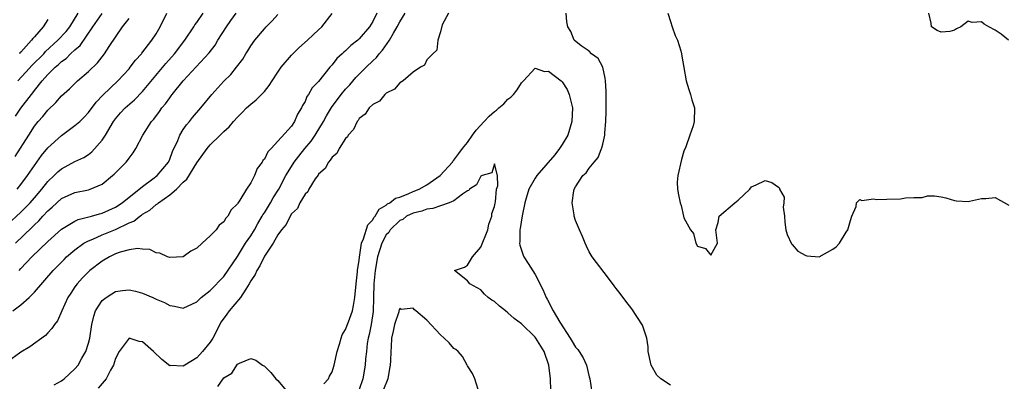
# Model space of a CAD drawing. Units: inches. Extents: x 2658000 to 2661000, y 1560000 to 1561272.
# Drawn here: x 2659621 to 2659766, y 1560127 to 1560180 of the extents above; entities that cross this region are included whole.
import ezdxf

# ---------------------------------------------------------------- set-up
doc = ezdxf.new("R2010")
doc.units = ezdxf.units.IN
doc.header["$MEASUREMENT"] = 0
doc.layers.add('LD26581560_2ft', color=125, linetype='Continuous')

msp = doc.modelspace()

# ---------------------------------------------------------------- linework, layer by layer
at = {"layer": 'LD26581560_2ft'}
for points, elevation in [([(2659619, 1560149.72), (2659621, 1560151.58), (2659622.39, 1560153), (2659623, 1560153.7), (2659624.12, 1560155), (2659625, 1560156.13), (2659625.93, 1560157), (2659626.46, 1560157.54), (2659627, 1560158.01), (2659629, 1560159.07), (2659630.33, 1560159.67), (2659631, 1560160.14), (2659631.48, 1560160.52), (2659633, 1560162.22), (2659633.5, 1560163), (2659634.72, 1560165), (2659635, 1560165.38), (2659635.74, 1560166.26), (2659636.44, 1560167), (2659637.79, 1560168.21), (2659639, 1560169.45), (2659642.44, 1560173.56), (2659643.7, 1560175), (2659645.22, 1560177), (2659646.59, 1560179), (2659646.74, 1560179.26), (2659647, 1560179.61), (2659647.94, 1560181)], 8032), ([(2659673.63, 1560181), (2659673, 1560179.77), (2659672.51, 1560179), (2659671, 1560177.19), (2659670.81, 1560177), (2659669.78, 1560176.22), (2659669, 1560175.46), (2659668.75, 1560175.25), (2659668.49, 1560175), (2659667.71, 1560174.29), (2659667, 1560173.35), (2659666.67, 1560173), (2659665, 1560170.93), (2659664.05, 1560169.95), (2659663.52, 1560169), (2659663.29, 1560168.71), (2659663, 1560167.95), (2659662.65, 1560167.35), (2659662.5, 1560167), (2659661.9, 1560166.1), (2659661.47, 1560165), (2659661, 1560164.32), (2659658, 1560161), (2659657.51, 1560160.49), (2659657, 1560159.43), (2659656.79, 1560159.21), (2659656.68, 1560159), (2659655.95, 1560158.05), (2659655.55, 1560157), (2659655, 1560155.92), (2659654.34, 1560155), (2659653.35, 1560153.35), (2659653.06, 1560152.94), (2659653, 1560152.81), (2659652.07, 1560151.93), (2659651.61, 1560151), (2659651.3, 1560150.7), (2659651, 1560150.16), (2659650.3, 1560149.7), (2659649.85, 1560149), (2659649, 1560148.1), (2659647.81, 1560147), (2659647, 1560146.28), (2659646.14, 1560145.86), (2659645, 1560145), (2659643, 1560144.91), (2659642.67, 1560145), (2659641.53, 1560145.53), (2659641, 1560145.58), (2659640.08, 1560146.08), (2659639, 1560146.12), (2659638.23, 1560146.23), (2659637, 1560146.02), (2659635.68, 1560145.68), (2659635, 1560145.43), (2659634.11, 1560145), (2659633, 1560144.36), (2659631.22, 1560143), (2659631, 1560142.8), (2659630.11, 1560141.89), (2659629.31, 1560141), (2659629, 1560140.55), (2659628.39, 1560139.61), (2659627.94, 1560139), (2659627.04, 1560137.04), (2659626.44, 1560135.56), (2659625.97, 1560135), (2659625.59, 1560134.41), (2659625, 1560133.78), (2659624.64, 1560133.36), (2659622.31, 1560131.69), (2659621, 1560130.93), (2659619, 1560129.42)], 8024), ([(2659619.83, 1560137), (2659621, 1560137.9), (2659622.25, 1560139), (2659623, 1560139.78), (2659625.8, 1560143), (2659627.38, 1560144.62), (2659627.77, 1560145), (2659629, 1560146.06), (2659630.32, 1560147), (2659631, 1560147.38), (2659631.62, 1560147.62), (2659633, 1560148.24), (2659635, 1560149.05), (2659637, 1560150), (2659637.72, 1560150.28), (2659638.61, 1560151), (2659638.84, 1560151.16), (2659639, 1560151.29), (2659640.08, 1560151.92), (2659641, 1560152.73), (2659641.18, 1560152.82), (2659641.36, 1560153), (2659643, 1560154.15), (2659643.99, 1560155), (2659645, 1560156.02), (2659645.54, 1560156.46), (2659647, 1560158.87), (2659648.54, 1560161), (2659649, 1560161.55), (2659650.48, 1560163), (2659651, 1560163.53), (2659651.78, 1560164.22), (2659652.43, 1560165), (2659653, 1560165.62), (2659653.69, 1560166.31), (2659654.36, 1560167), (2659655, 1560167.56), (2659655.79, 1560168.21), (2659656.58, 1560169), (2659657, 1560169.45), (2659657.7, 1560170.3), (2659658.14, 1560171), (2659659, 1560172.3), (2659659.49, 1560173), (2659661, 1560174.8), (2659662.11, 1560175.89), (2659663.38, 1560177), (2659664.2, 1560177.8), (2659665, 1560178.52), (2659665.49, 1560179), (2659667, 1560180.97)], 8026), ([(2659620.21, 1560147), (2659622.65, 1560149.35), (2659623, 1560149.72), (2659623.66, 1560150.34), (2659624.25, 1560151), (2659625, 1560151.81), (2659625.64, 1560152.36), (2659627, 1560153.62), (2659629, 1560154.52), (2659631, 1560154.92), (2659631.23, 1560155), (2659633, 1560155.76), (2659634.57, 1560157), (2659634.8, 1560157.2), (2659635, 1560157.42), (2659636.58, 1560159), (2659636.77, 1560159.23), (2659637, 1560159.6), (2659637.61, 1560160.39), (2659638.02, 1560161), (2659639.04, 1560163), (2659640.29, 1560165), (2659640.64, 1560165.36), (2659641.5, 1560166.49), (2659641.85, 1560167), (2659642.38, 1560167.62), (2659643, 1560168.49), (2659643.23, 1560168.77), (2659643.39, 1560169), (2659644.98, 1560171), (2659648.85, 1560175.15), (2659649.71, 1560176.29), (2659650.14, 1560177), (2659651.42, 1560179), (2659652.06, 1560179.94), (2659652.83, 1560181)], 8030), ([(2659620.23, 1560165.77), (2659621, 1560166.95), (2659622.56, 1560169), (2659622.76, 1560169.24), (2659623, 1560169.56), (2659624.15, 1560171), (2659625, 1560171.93), (2659626.07, 1560173), (2659626.58, 1560173.42), (2659627, 1560173.85), (2659627.68, 1560174.32), (2659628.35, 1560175), (2659629, 1560175.6), (2659629.76, 1560176.24), (2659631.65, 1560179), (2659633, 1560180.93)], 8038), ([(2659620.45, 1560155), (2659621, 1560155.68), (2659621.97, 1560157), (2659623, 1560158.5), (2659624.04, 1560159.96), (2659625, 1560161.09), (2659627, 1560162.92), (2659629, 1560164.39), (2659629.7, 1560165), (2659630.36, 1560165.64), (2659631, 1560166.34), (2659632.14, 1560167.86), (2659633.1, 1560168.9), (2659635.33, 1560171), (2659637, 1560172.8), (2659637.17, 1560173), (2659637.95, 1560174.05), (2659638.81, 1560175), (2659638.89, 1560175.11), (2659640.38, 1560177), (2659641, 1560177.97), (2659641.59, 1560179), (2659642.56, 1560181)], 8034), ([(2659620.56, 1560171), (2659621.74, 1560172.26), (2659622.68, 1560173.32), (2659624.38, 1560175), (2659624.67, 1560175.33), (2659626.49, 1560177), (2659627.7, 1560178.3), (2659628.23, 1560179), (2659629.45, 1560181)], 8040), ([(2659620.76, 1560143), (2659621, 1560143.27), (2659622.62, 1560145), (2659625, 1560147.29), (2659627, 1560149.08), (2659629, 1560150.29), (2659629.48, 1560150.52), (2659631.43, 1560151), (2659632.65, 1560151.35), (2659633, 1560151.43), (2659635, 1560152.34), (2659636, 1560153), (2659639, 1560155.4), (2659640.51, 1560156.51), (2659641.15, 1560157), (2659642, 1560158), (2659642.8, 1560159), (2659643, 1560159.42), (2659643.44, 1560160.56), (2659644.2, 1560162.2), (2659644.51, 1560163), (2659645, 1560163.79), (2659645.49, 1560164.51), (2659645.91, 1560165), (2659646.39, 1560165.61), (2659647.59, 1560167), (2659649.24, 1560169), (2659651, 1560170.94), (2659652.05, 1560171.95), (2659652.89, 1560173), (2659653.79, 1560174.21), (2659654.26, 1560175), (2659654.56, 1560175.44), (2659655, 1560176.19), (2659655.57, 1560177), (2659657, 1560178.71), (2659657.26, 1560179), (2659658.14, 1560179.86), (2659659, 1560180.82)], 8028), ([(2659625.92, 1560126.08), (2659627, 1560126.67), (2659627.39, 1560127), (2659629, 1560128.45), (2659629.45, 1560129), (2659630.04, 1560130.04), (2659630.62, 1560131), (2659631, 1560132.23), (2659631.18, 1560133), (2659631.5, 1560135), (2659631.77, 1560136.23), (2659632.06, 1560137), (2659633, 1560138.53), (2659633.59, 1560139), (2659634.45, 1560139.55), (2659635, 1560139.86), (2659636.01, 1560140.01), (2659637, 1560140.13), (2659637.93, 1560139.93), (2659639, 1560139.65), (2659640.53, 1560139), (2659641, 1560138.76), (2659642.24, 1560138.24), (2659643, 1560137.79), (2659643.72, 1560137.72), (2659645, 1560137.41), (2659647, 1560138.34), (2659647.63, 1560139), (2659649, 1560140.04), (2659651, 1560142.08), (2659653, 1560145.06), (2659654.22, 1560147), (2659655, 1560148.12), (2659655.55, 1560149), (2659656.05, 1560149.95), (2659656.69, 1560151), (2659656.79, 1560151.21), (2659657, 1560151.52), (2659657.89, 1560153), (2659658.29, 1560153.71), (2659659.11, 1560155), (2659660.19, 1560157), (2659661, 1560158.35), (2659661.42, 1560159), (2659662.11, 1560159.89), (2659662.98, 1560161), (2659663.89, 1560162.11), (2659664.48, 1560163), (2659665.73, 1560165), (2659666.18, 1560165.82), (2659666.93, 1560167.07), (2659668.36, 1560169), (2659669, 1560169.77), (2659669.6, 1560170.4), (2659670.52, 1560171.48), (2659672.03, 1560173), (2659673, 1560173.96), (2659673.55, 1560174.45), (2659673.96, 1560175), (2659674.45, 1560175.55), (2659675.47, 1560177), (2659676.06, 1560178.06), (2659676.62, 1560179), (2659677, 1560179.7), (2659677.78, 1560181)], 8022), ([(2659684.2, 1560181), (2659683.29, 1560179.29), (2659683, 1560178.26), (2659682.62, 1560177), (2659682.47, 1560175.53), (2659681.9, 1560175), (2659681, 1560174.1), (2659680.66, 1560173.34), (2659680.09, 1560173), (2659679, 1560172.28), (2659677.49, 1560171), (2659677, 1560170.69), (2659676.24, 1560169.76), (2659675, 1560169.16), (2659674.81, 1560169), (2659673.99, 1560168.01), (2659673, 1560167.49), (2659672.48, 1560167), (2659671.9, 1560166.1), (2659671, 1560165.42), (2659670.85, 1560165.15), (2659670.71, 1560165), (2659670.18, 1560163.82), (2659669.39, 1560163), (2659669.28, 1560162.72), (2659669, 1560162.48), (2659668.05, 1560161), (2659667.71, 1560160.29), (2659667, 1560159.75), (2659666.74, 1560159.26), (2659666.47, 1560159), (2659665.96, 1560158.04), (2659665, 1560157.21), (2659664.92, 1560157.08), (2659664.52, 1560156.52), (2659663.57, 1560155), (2659663.4, 1560154.6), (2659663, 1560154.25), (2659662.25, 1560153), (2659661.87, 1560152.13), (2659661, 1560151.33), (2659660.79, 1560151), (2659660.22, 1560149.78), (2659659.54, 1560149), (2659659, 1560148.24), (2659658.3, 1560147), (2659657, 1560145.11), (2659656.94, 1560145), (2659656.33, 1560143.67), (2659655.89, 1560143), (2659655.62, 1560142.38), (2659655, 1560141.47), (2659654.76, 1560141), (2659654.24, 1560140.24), (2659653.46, 1560139), (2659651.79, 1560137), (2659651.47, 1560136.53), (2659650.62, 1560135.38), (2659649.37, 1560133), (2659649, 1560132.41), (2659647.83, 1560131), (2659647, 1560130.08), (2659645.22, 1560129), (2659645, 1560128.84), (2659643.07, 1560128.93), (2659643, 1560128.92), (2659641.83, 1560129.83), (2659640.63, 1560131), (2659639, 1560132.43), (2659638.48, 1560132.48), (2659637, 1560132.97), (2659635.53, 1560131), (2659635, 1560129.98), (2659634.69, 1560129), (2659634.24, 1560128.24), (2659633.59, 1560127), (2659632.41, 1560125.59)], 8020), ([(2659717, 1560126.03), (2659715.6, 1560127), (2659715, 1560127.5), (2659714.17, 1560129), (2659713.74, 1560131), (2659713.72, 1560131.72), (2659713.51, 1560133), (2659712.89, 1560134.89), (2659711.32, 1560137.32), (2659710.43, 1560138.43), (2659709.57, 1560139.57), (2659709, 1560140.34), (2659708.7, 1560140.7), (2659707.85, 1560141.85), (2659705.43, 1560145), (2659705, 1560145.76), (2659704.58, 1560146.58), (2659704.4, 1560147), (2659704, 1560148), (2659703.55, 1560149), (2659703, 1560150.38), (2659702.8, 1560151), (2659702.78, 1560151.22), (2659702.5, 1560153), (2659702.73, 1560154.73), (2659702.79, 1560155), (2659703, 1560155.35), (2659704.07, 1560157), (2659704.57, 1560157.43), (2659705, 1560158.09), (2659705.74, 1560159), (2659706.34, 1560159.66), (2659706.83, 1560161), (2659706.89, 1560161.12), (2659707, 1560161.67), (2659707.32, 1560163), (2659707.32, 1560163.32), (2659707.47, 1560165), (2659707.49, 1560166.51), (2659707.53, 1560167.53), (2659707.52, 1560169), (2659707.5, 1560169.5), (2659707.42, 1560171), (2659707.38, 1560171.38), (2659707, 1560173), (2659706.31, 1560174.31), (2659705.35, 1560175), (2659705, 1560175.37), (2659703.83, 1560176.17), (2659702.76, 1560177), (2659702.31, 1560178.31), (2659701.85, 1560179), (2659701.72, 1560179.72), (2659701.61, 1560181)], 8020), ([(2659716.64, 1560181), (2659717, 1560179.76), (2659717.28, 1560179), (2659717.72, 1560177.72), (2659718.05, 1560177), (2659718.54, 1560175.46), (2659718.63, 1560175), (2659718.67, 1560174.67), (2659719, 1560172.97), (2659719.35, 1560171), (2659719.74, 1560169.74), (2659719.99, 1560169), (2659720.19, 1560168.19), (2659720.56, 1560167), (2659720.52, 1560165), (2659720.35, 1560164.35), (2659719.87, 1560163), (2659719.27, 1560161.27), (2659719, 1560160.59), (2659718.63, 1560159.37), (2659718.09, 1560157), (2659718.02, 1560156.02), (2659718.05, 1560155), (2659718.18, 1560154.18), (2659718.45, 1560153), (2659718.58, 1560152.58), (2659718.92, 1560151), (2659719, 1560150.74), (2659719.97, 1560149), (2659720.43, 1560148.43), (2659720.75, 1560147), (2659721, 1560146.56), (2659722.21, 1560146.21), (2659723, 1560145.23), (2659723.98, 1560147), (2659723.72, 1560149), (2659724.07, 1560150.07), (2659724.22, 1560151), (2659726.54, 1560153), (2659727, 1560153.38), (2659728.74, 1560155), (2659729, 1560155.33), (2659729.66, 1560155.66), (2659731, 1560156.27), (2659732, 1560156), (2659733, 1560155.27), (2659733.14, 1560155.14), (2659733.14, 1560155), (2659733.82, 1560153.82), (2659733.78, 1560153), (2659733.66, 1560152.34), (2659733.88, 1560151), (2659733.9, 1560150.1), (2659734.05, 1560149), (2659734.28, 1560148.28), (2659734.91, 1560146.91), (2659735, 1560146.84), (2659735.84, 1560145.84), (2659737, 1560145.18), (2659737.16, 1560145.16), (2659739, 1560145.02), (2659741, 1560146.14), (2659741.51, 1560146.49), (2659741.97, 1560147), (2659743, 1560148.67), (2659743.25, 1560149), (2659743.62, 1560150.38), (2659743.82, 1560151), (2659744.45, 1560152.45), (2659744.53, 1560153), (2659745, 1560153.45), (2659745.31, 1560153.31), (2659747, 1560153.56), (2659747.45, 1560153.45), (2659749, 1560153.53), (2659751, 1560153.58), (2659751.74, 1560153.74), (2659753, 1560153.77), (2659754.22, 1560153.78), (2659755, 1560154.02), (2659756.03, 1560154.03), (2659757, 1560153.88), (2659757.7, 1560153.7), (2659759, 1560153.31), (2659759.27, 1560153.27), (2659761, 1560153.17), (2659761.21, 1560153.21), (2659763, 1560153.63), (2659763.64, 1560153.64), (2659765, 1560153.75), (2659767, 1560152.64)], 8022), ([(2659766.96, 1560177), (2659765.9, 1560177.9), (2659765, 1560178.51), (2659764.05, 1560179), (2659763.4, 1560179.4), (2659763, 1560179.7), (2659761.62, 1560179.62), (2659761, 1560179.8), (2659759.95, 1560179), (2659759.3, 1560178.7), (2659759, 1560178.51), (2659758.31, 1560178.31), (2659757, 1560178.17), (2659756.42, 1560178.42), (2659755.61, 1560179), (2659755.54, 1560179.54), (2659755.22, 1560181)], 8024), ([(2659620.18, 1560159.82), (2659622.16, 1560163), (2659623, 1560164.31), (2659623.57, 1560165), (2659624.25, 1560165.75), (2659625, 1560166.68), (2659626.18, 1560167.82), (2659627, 1560168.77), (2659628.17, 1560169.83), (2659629.39, 1560171), (2659631, 1560172.38), (2659632.34, 1560173.66), (2659633.38, 1560175), (2659634.06, 1560176.06), (2659636.05, 1560179), (2659637, 1560180.2)], 8036), ([(2659625, 1560180.07), (2659624.28, 1560179), (2659623, 1560177.5), (2659622.75, 1560177.25), (2659622.6, 1560177), (2659621, 1560175.25), (2659620.87, 1560175.13), (2659620.78, 1560175)], 8042), ([(2659665.78, 1560126.22), (2659666.46, 1560127), (2659666.62, 1560127.38), (2659667, 1560128.01), (2659667.3, 1560129), (2659667.76, 1560131), (2659668.11, 1560132.11), (2659668.34, 1560133), (2659668.51, 1560133.49), (2659669, 1560134.25), (2659669.41, 1560135.41), (2659670, 1560137), (2659670.19, 1560137.81), (2659670.38, 1560139), (2659670.54, 1560141), (2659670.77, 1560142.77), (2659670.78, 1560143), (2659671, 1560144.51), (2659671.04, 1560144.96), (2659671.35, 1560147), (2659671.65, 1560147.65), (2659672.28, 1560149.72), (2659673, 1560150.46), (2659673.18, 1560150.82), (2659673.36, 1560151), (2659673.95, 1560152.05), (2659675, 1560152.64), (2659675.19, 1560152.81), (2659675.55, 1560153), (2659676.35, 1560153.65), (2659677, 1560153.83), (2659678.34, 1560154.34), (2659679, 1560154.64), (2659679.88, 1560155), (2659681, 1560155.64), (2659682.98, 1560157), (2659684.79, 1560159), (2659684.87, 1560159.13), (2659685, 1560159.26), (2659685.73, 1560160.27), (2659686.28, 1560161), (2659687, 1560161.91), (2659687.77, 1560163), (2659688.29, 1560163.71), (2659689.49, 1560165), (2659690.24, 1560165.76), (2659691, 1560166.45), (2659691.32, 1560166.68), (2659691.65, 1560167), (2659692.37, 1560167.63), (2659693, 1560168.28), (2659693.43, 1560168.57), (2659693.81, 1560169), (2659694.35, 1560169.65), (2659695, 1560170.7), (2659695.29, 1560171), (2659697, 1560172.89), (2659698.38, 1560172.38), (2659699, 1560172.41), (2659700.88, 1560171), (2659701, 1560170.88), (2659701.73, 1560169.73), (2659702.06, 1560169), (2659702.54, 1560167), (2659702.45, 1560165), (2659701.82, 1560163), (2659701, 1560161.6), (2659700.63, 1560161), (2659699.91, 1560160.09), (2659697.24, 1560157), (2659697, 1560156.64), (2659696.09, 1560155), (2659695.67, 1560153.67), (2659695.47, 1560153), (2659695.08, 1560151.08), (2659694.82, 1560149.18), (2659694.77, 1560149), (2659694.76, 1560147.24), (2659694.72, 1560147), (2659694.74, 1560146.74), (2659695.23, 1560145.23), (2659695.35, 1560145), (2659695.99, 1560144.01), (2659697, 1560142.4), (2659698.16, 1560140.16), (2659698.62, 1560139), (2659698.77, 1560138.77), (2659699.68, 1560137), (2659700.64, 1560135.35), (2659702.2, 1560133), (2659702.5, 1560132.5), (2659703, 1560131.64), (2659703.32, 1560131.32), (2659703.54, 1560131), (2659704.09, 1560130.09), (2659704.61, 1560129), (2659705, 1560127.27), (2659705.08, 1560127), (2659705.39, 1560125)], 8018), ([(2659699.31, 1560125.31), (2659699.29, 1560127), (2659699.05, 1560129), (2659698.33, 1560131), (2659697.1, 1560133), (2659697, 1560133.13), (2659695, 1560135.1), (2659693.91, 1560135.91), (2659693, 1560136.72), (2659692.61, 1560137), (2659691.72, 1560137.72), (2659691, 1560138.42), (2659690.6, 1560138.6), (2659690.09, 1560139), (2659689.51, 1560139.51), (2659689, 1560140.12), (2659687.34, 1560141), (2659687, 1560141.48), (2659685.09, 1560143), (2659686.55, 1560143.45), (2659687, 1560143.77), (2659687.77, 1560145), (2659689, 1560146.43), (2659690, 1560149), (2659690.16, 1560149.84), (2659690.63, 1560151), (2659690.6, 1560151.4), (2659691, 1560152.45), (2659691.08, 1560152.92), (2659691.14, 1560153.14), (2659691.31, 1560155), (2659691.48, 1560155.48), (2659691.44, 1560157), (2659691, 1560158.73), (2659690.61, 1560157.39), (2659689.16, 1560157), (2659689, 1560156.94), (2659688.34, 1560155.66), (2659687.33, 1560155), (2659687.22, 1560154.78), (2659687, 1560154.75), (2659686.26, 1560154.26), (2659685, 1560153.28), (2659684.33, 1560153), (2659683, 1560152.55), (2659681.87, 1560152.13), (2659681, 1560152.06), (2659680.25, 1560151.75), (2659679, 1560151.47), (2659678.01, 1560151), (2659677.46, 1560150.54), (2659677, 1560150.35), (2659675.61, 1560149), (2659675.4, 1560148.6), (2659675, 1560148.23), (2659674.35, 1560147), (2659673.71, 1560145), (2659673.35, 1560143), (2659673.15, 1560141), (2659673.14, 1560139), (2659673.08, 1560136.92), (2659672.76, 1560135), (2659672.49, 1560133.51), (2659672.34, 1560133), (2659672.21, 1560132.21), (2659672.08, 1560131), (2659671.95, 1560129.95), (2659671.89, 1560129), (2659671.56, 1560127), (2659671, 1560125.38)], 8016), ([(2659688.58, 1560125.42), (2659688.08, 1560127), (2659687.76, 1560127.76), (2659687, 1560128.91), (2659686.97, 1560129), (2659686.3, 1560130.3), (2659685.63, 1560131), (2659685.31, 1560131.31), (2659685, 1560131.48), (2659684.29, 1560132.29), (2659683.59, 1560133), (2659683, 1560133.49), (2659681, 1560135.63), (2659679.38, 1560137), (2659679.19, 1560137.19), (2659679, 1560137.42), (2659677.22, 1560137.22), (2659677, 1560137.38), (2659676.9, 1560137.1), (2659676.89, 1560137), (2659676.86, 1560136.86), (2659676.24, 1560135), (2659676.04, 1560134.04), (2659675.77, 1560133), (2659675.72, 1560131.72), (2659675.66, 1560131), (2659675.64, 1560129.64), (2659675.61, 1560129), (2659675.5, 1560128.5), (2659675.24, 1560127), (2659674.59, 1560125.41)], 8014), ([(2659650.14, 1560125.86), (2659651, 1560127.12), (2659652.17, 1560127.83), (2659653, 1560129.12), (2659653.31, 1560129.31), (2659655, 1560129.98), (2659655.72, 1560129.72), (2659656.72, 1560129), (2659657, 1560128.85), (2659657.93, 1560127.93), (2659658.7, 1560127), (2659659, 1560126.71), (2659660.4, 1560125)], 8018)]:
    msp.add_lwpolyline(points, dxfattribs=dict(at, elevation=elevation))

doc.saveas('drawing.dxf')
